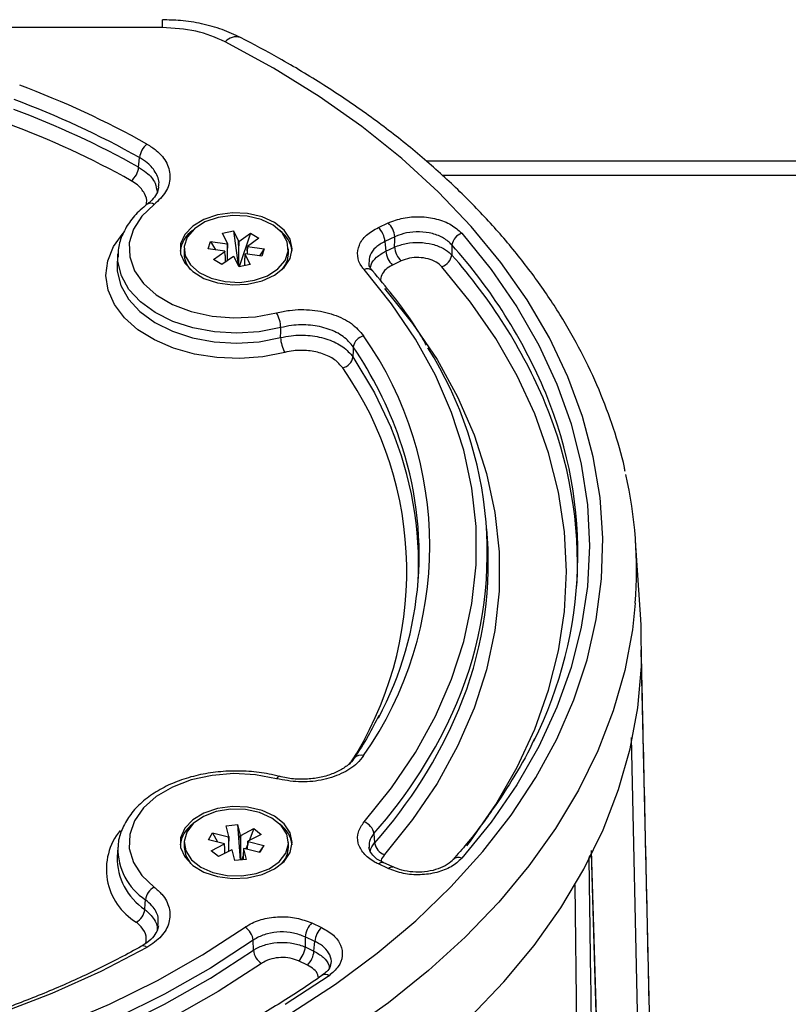
# Model space of a CAD drawing. Units: millimetres. Extents: x -5 to 6213, y -1 to 11599.
# Drawn here: x 1780 to 1849, y 9464 to 9552 of the extents above; entities that cross this region are included whole.
import ezdxf

# ---------------------------------------------------------------- set-up
doc = ezdxf.new("R2010")
doc.units = ezdxf.units.MM
doc.header["$LTSCALE"] = 50

msp = doc.modelspace()

# ---------------------------------------------------------------- linework, layer by layer
at = {"color": 7, "linetype": 'Continuous', "lineweight": 25}
for p, q in [((1792.961, 9551.157), (1792.961, 9551.859)), ((1792.961, 9551.157), (1692.857, 9551.157)), ((1865.564, 9539.246), (1816.517, 9539.246)), ((1817.926, 9537.996), (1865.564, 9537.996)), ((1791.606, 9535.419), (1791.618, 9535.429)), ((1812.21, 9533.347), (1813.083, 9533.754)), ((1798.305, 9532.843), (1799.286, 9533.044)), ((1798.767, 9531.913), (1798.305, 9532.843)), ((1799.286, 9533.044), (1799.748, 9532.114)), ((1799.286, 9533.044), (1799.717, 9529.998)), ((1799.786, 9532.108), (1800.808, 9532.83)), ((1800.808, 9532.83), (1799.81, 9529.845)), ((1800.808, 9532.83), (1801.57, 9532.385)), ((1797.037, 9531.455), (1797.256, 9532.102)), ((1797.256, 9532.102), (1798.74, 9531.894)), ((1797.256, 9532.102), (1797.687, 9531.364)), ((1798.767, 9531.913), (1798.779, 9531.513)), ((1799.786, 9532.108), (1799.76, 9531.714)), ((1801.57, 9532.385), (1800.548, 9531.663)), ((1813.67, 9532.509), (1812.797, 9532.101)), ((1788.991, 9531.015), (1788.933, 9530.171)), ((1788.981, 9530.732), (1788.991, 9531.015)), ((1794.891, 9531.443), (1794.891, 9531.022)), ((1798.521, 9531.247), (1797.037, 9531.455)), ((1797.511, 9530.501), (1798.533, 9531.223)), ((1798.559, 9530.866), (1798.533, 9531.223)), ((1798.779, 9530.413), (1798.779, 9531.513)), ((1799.76, 9529.912), (1799.76, 9531.714)), ((1800.522, 9531.269), (1800.548, 9531.663)), ((1800.522, 9531.269), (1800.522, 9530.967)), ((1800.56, 9531.639), (1802.044, 9531.431)), ((1802.044, 9531.431), (1801.613, 9530.814)), ((1802.044, 9531.431), (1801.825, 9530.784)), ((1804.191, 9531.022), (1804.191, 9531.443)), ((1812.873, 9531.245), (1813.652, 9531.608)), ((1818.768, 9531.796), (1818.751, 9530.894)), ((1788.933, 9530.171), (1788.924, 9529.946)), ((1798.273, 9530.055), (1797.511, 9530.501)), ((1799.295, 9530.777), (1798.273, 9530.055)), ((1798.559, 9530.866), (1798.559, 9530.258)), ((1799.795, 9529.842), (1799.333, 9530.772)), ((1800.314, 9530.973), (1800.302, 9530.622)), ((1800.302, 9529.946), (1800.302, 9530.622)), ((1800.314, 9530.973), (1800.776, 9530.043)), ((1801.825, 9530.784), (1800.341, 9530.992)), ((1814.239, 9530.363), (1813.46, 9529.999)), ((1800.776, 9530.043), (1799.795, 9529.842)), ((1821.94, 9505.659), (1821.883, 9506.504)), ((1835.61, 9498.426), (1835.13, 9505.427)), ((1836.604, 9453.051), (1835.63, 9495.713)), ((1836.2, 9423.758), (1834.778, 9487.907)), ((1798.65, 9480.052), (1799.667, 9480.155)), ((1799.667, 9480.155), (1799.904, 9479.191)), ((1799.667, 9480.155), (1799.895, 9476.99)), ((1797.069, 9478.804), (1797.439, 9479.422)), ((1797.439, 9479.422), (1798.856, 9479.072)), ((1797.439, 9479.422), (1797.87, 9478.606)), ((1798.887, 9479.088), (1798.65, 9480.052)), ((1799.941, 9479.182), (1801.122, 9479.796)), ((1801.769, 9479.281), (1800.589, 9478.667)), ((1801.122, 9479.796), (1800.691, 9478.72)), ((1801.122, 9479.796), (1801.769, 9479.281)), ((1811.806, 9479.357), (1811.88, 9478.52)), ((1794.891, 9478.548), (1794.891, 9478.127)), ((1798.486, 9478.454), (1797.069, 9478.804)), ((1797.312, 9477.815), (1798.492, 9478.429)), ((1798.887, 9479.088), (1798.893, 9478.687)), ((1798.893, 9477.785), (1798.893, 9478.687)), ((1799.91, 9478.79), (1799.904, 9479.191)), ((1799.91, 9478.79), (1799.91, 9476.991)), ((1800.569, 9478.416), (1800.395, 9477.982)), ((1800.595, 9478.642), (1800.558, 9478.276)), ((1800.595, 9478.642), (1802.012, 9478.292)), ((1804.191, 9478.127), (1804.191, 9478.548)), ((1788.991, 9478.12), (1788.933, 9477.276)), ((1797.959, 9477.3), (1797.312, 9477.815)), ((1799.14, 9477.914), (1797.959, 9477.3)), ((1798.523, 9477.593), (1798.523, 9478.069)), ((1799.414, 9476.941), (1799.177, 9477.905)), ((1800.194, 9478.008), (1800.188, 9477.658)), ((1800.188, 9477.019), (1800.188, 9477.658)), ((1800.194, 9478.008), (1800.431, 9477.044)), ((1801.642, 9477.674), (1800.225, 9478.024)), ((1800.558, 9477.942), (1800.558, 9478.276)), ((1802.012, 9478.292), (1801.581, 9477.689)), ((1802.012, 9478.292), (1801.642, 9477.674)), ((1834.02, 9380.704), (1831.22, 9477.833)), ((1800.431, 9477.044), (1799.414, 9476.941)), ((1800.188, 9477.466), (1800.002, 9477)), ((1813.083, 9476.236), (1812.21, 9476.644)), ((1813.506, 9476.377), (1812.634, 9476.784)), ((1812.634, 9476.784), (1812.642, 9476.78)), ((1831.109, 9376.889), (1829.736, 9474.802)), ((1806.273, 9471.391), (1807.145, 9470.983)), ((1801.069, 9468.955), (1801.06, 9469.85)), ((1806.558, 9469.738), (1805.686, 9470.146)), ((1791.085, 9469.312), (1791.095, 9469.317)), ((1805.693, 9469.25), (1806.472, 9468.886)), ((1805.885, 9467.641), (1805.106, 9468.004)), ((1807.241, 9466.746), (1807.228, 9466.737))]:
    msp.add_line(p, q, dxfattribs=at)
at = {"color": 7, "linetype": 'Continuous', "lineweight": 25, "flags": 128}
for points in [[(1804.418, 9463.369), (1808.392, 9465.953), (1812.103, 9468.694), (1815.537, 9471.581), (1818.68, 9474.601), (1821.52, 9477.743), (1824.044, 9480.994), (1826.244, 9484.342), (1828.11, 9487.772), (1829.634, 9491.271), (1830.811, 9494.825), (1831.636, 9498.42), (1832.106, 9502.041), (1832.218, 9505.674), (1831.972, 9509.305), (1831.369, 9512.918), (1830.413, 9516.499), (1829.105, 9520.034), (1827.452, 9523.509), (1825.461, 9526.91), (1823.139, 9530.223), (1820.495, 9533.435), (1817.541, 9536.533), (1814.287, 9539.505), (1810.748, 9542.338), (1806.937, 9545.022), (1802.869, 9547.545), (1798.561, 9549.898)], [(1790.843, 9538.722), (1790.896, 9539.249), (1790.927, 9539.57)], [(1792.225, 9535.4), (1791.128, 9534.364), (1790.381, 9533.206), (1790.015, 9531.975), (1790.045, 9530.722), (1790.471, 9529.499), (1791.273, 9528.356), (1792.419, 9527.342), (1793.861, 9526.499), (1795.54, 9525.861), (1797.384, 9525.455), (1799.319, 9525.299), (1801.263, 9525.398), (1803.135, 9525.748)], [(1804.541, 9531.443), (1804.355, 9532.31), (1803.813, 9533.113), (1802.953, 9533.792), (1801.841, 9534.297), (1800.558, 9534.59), (1799.199, 9534.649), (1797.866, 9534.471), (1796.657, 9534.069), (1795.662, 9533.471), (1794.954, 9532.723), (1794.587, 9531.881), (1794.587, 9531.005), (1794.954, 9530.162), (1795.662, 9529.415), (1796.657, 9528.817), (1797.866, 9528.415), (1799.199, 9528.236), (1800.558, 9528.296), (1801.841, 9528.589), (1802.953, 9529.094), (1803.813, 9529.773), (1804.355, 9530.576), (1804.541, 9531.443)], [(1800.531, 9534.363), (1799.211, 9534.424), (1797.918, 9534.244), (1796.756, 9533.837), (1795.819, 9533.235), (1795.184, 9532.489), (1794.903, 9531.658), (1794.996, 9530.809), (1795.458, 9530.012), (1796.251, 9529.33), (1797.31, 9528.82), (1798.55, 9528.523), (1799.87, 9528.461), (1801.163, 9528.642), (1802.325, 9529.049), (1803.262, 9529.651), (1803.897, 9530.397), (1804.179, 9531.228), (1804.085, 9532.077), (1803.623, 9532.874), (1802.83, 9533.555), (1801.771, 9534.066), (1800.531, 9534.363)], [(1803.868, 9522.216), (1801.908, 9521.835), (1799.873, 9521.681), (1797.828, 9521.76), (1795.837, 9522.068), (1793.961, 9522.596), (1792.258, 9523.328), (1790.781, 9524.24), (1789.577, 9525.306), (1788.683, 9526.49), (1788.127, 9527.757), (1787.925, 9529.068), (1788.084, 9530.38), (1788.6, 9531.655), (1789.456, 9532.851), (1789.46, 9532.855)], [(1819.638, 9532.837), (1822.26, 9529.614), (1824.555, 9526.289), (1826.514, 9522.876), (1828.127, 9519.389), (1829.389, 9515.843), (1830.294, 9512.252), (1830.838, 9508.631), (1831.02, 9504.995), (1830.838, 9501.36), (1830.294, 9497.739), (1829.389, 9494.148), (1828.127, 9490.602), (1826.514, 9487.115), (1824.555, 9483.702), (1822.26, 9480.377), (1819.638, 9477.153)], [(1812.797, 9532.101), (1812.825, 9531.791), (1812.873, 9531.245)], [(1813.652, 9531.608), (1813.665, 9532.234), (1813.67, 9532.509)], [(1803.51, 9524.427), (1801.594, 9524.059), (1799.604, 9523.929), (1797.612, 9524.044), (1795.689, 9524.397), (1793.904, 9524.977), (1792.321, 9525.763), (1790.998, 9526.727), (1789.98, 9527.834), (1789.306, 9529.045), (1788.999, 9530.315), (1788.981, 9530.732)], [(1788.924, 9529.946), (1788.943, 9529.456), (1789.253, 9528.182), (1789.93, 9526.969), (1790.951, 9525.859), (1792.278, 9524.892), (1793.864, 9524.103), (1795.652, 9523.52), (1797.579, 9523.163), (1799.577, 9523.046), (1801.573, 9523.172), (1803.496, 9523.537)], [(1810.935, 9480.397), (1813.389, 9483.44), (1815.514, 9486.583), (1817.3, 9489.812), (1818.739, 9493.112), (1819.825, 9496.468), (1820.551, 9499.863), (1820.915, 9503.282), (1820.915, 9506.709), (1820.551, 9510.128), (1819.825, 9513.523), (1818.739, 9516.879), (1817.3, 9520.179), (1815.514, 9523.408), (1813.389, 9526.551), (1810.935, 9529.594)], [(1820.106, 9478.252), (1820.435, 9478.687), (1822.67, 9481.931), (1824.577, 9485.259), (1826.148, 9488.66), (1827.376, 9492.119), (1828.257, 9495.621), (1828.788, 9499.152), (1828.965, 9502.697), (1828.788, 9506.243), (1828.257, 9509.774), (1827.376, 9513.276), (1826.148, 9516.734), (1824.577, 9520.135), (1822.67, 9523.464), (1820.435, 9526.708), (1817.881, 9529.852)], [(1812.751, 9527.915), (1815.264, 9524.795), (1817.439, 9521.573), (1819.268, 9518.262), (1820.742, 9514.879), (1821.853, 9511.439), (1822.596, 9507.959), (1822.969, 9504.454), (1822.969, 9500.941), (1822.596, 9497.436), (1821.853, 9493.955), (1820.742, 9490.516), (1819.268, 9487.133), (1817.439, 9483.822), (1815.264, 9480.599), (1812.751, 9477.479)], [(1803.496, 9523.537), (1803.505, 9524.09), (1803.51, 9524.427)], [(1809.978, 9522.716), (1809.967, 9522.376), (1809.949, 9521.819)], [(1809.949, 9521.819), (1811.866, 9518.611), (1813.344, 9515.488)], [(1835.107, 9499.889), (1834.851, 9497.516), (1834.167, 9493.881), (1833.135, 9490.28), (1831.761, 9486.726), (1830.047, 9483.234), (1828.002, 9479.816), (1825.633, 9476.486), (1822.948, 9473.257), (1819.959, 9470.139), (1816.677, 9467.147), (1813.113, 9464.29), (1809.282, 9461.58)], [(1820.402, 9462.996), (1823.405, 9466.134), (1826.101, 9469.385), (1828.48, 9472.736), (1830.532, 9476.176), (1832.25, 9479.691), (1833.627, 9483.267), (1834.658, 9486.89), (1835.339, 9490.548), (1835.667, 9494.226), (1835.642, 9497.91), (1835.61, 9498.426)], [(1803.135, 9484.243), (1801.263, 9484.593), (1799.319, 9484.692), (1797.384, 9484.535), (1795.54, 9484.13), (1793.861, 9483.492), (1792.419, 9482.648), (1791.273, 9481.635), (1790.471, 9480.492), (1790.045, 9479.269), (1790.015, 9478.016), (1790.381, 9476.785), (1791.128, 9475.627), (1792.225, 9474.591)], [(1803.387, 9484.444), (1803.338, 9484.443), (1803.274, 9484.409), (1803.206, 9484.341), (1803.135, 9484.243)], [(1803.394, 9484.442), (1803.394, 9484.442), (1803.387, 9484.444)], [(1804.541, 9478.548), (1804.355, 9479.415), (1803.813, 9480.218), (1802.953, 9480.897), (1801.841, 9481.402), (1800.558, 9481.695), (1799.199, 9481.754), (1797.866, 9481.576), (1796.657, 9481.174), (1795.662, 9480.576), (1794.954, 9479.828), (1794.587, 9478.986), (1794.587, 9478.11), (1794.954, 9477.268), (1795.662, 9476.52), (1796.657, 9475.922), (1797.866, 9475.52), (1799.199, 9475.342), (1800.558, 9475.401), (1801.841, 9475.694), (1802.953, 9476.199), (1803.813, 9476.878), (1804.355, 9477.681), (1804.541, 9478.548)], [(1802.465, 9476.224), (1803.365, 9476.848), (1803.955, 9477.609), (1804.188, 9478.447), (1804.044, 9479.292), (1803.535, 9480.078), (1802.703, 9480.739), (1801.615, 9481.223), (1800.358, 9481.49), (1799.035, 9481.519), (1797.753, 9481.307), (1796.616, 9480.872), (1795.716, 9480.248), (1795.126, 9479.487), (1794.893, 9478.649), (1795.037, 9477.804), (1795.546, 9477.018), (1796.378, 9476.357), (1797.466, 9475.873), (1798.723, 9475.606), (1800.046, 9475.577), (1801.328, 9475.789), (1802.465, 9476.224)], [(1794.891, 9478.127), (1795.037, 9477.382), (1795.47, 9476.681)], [(1812.21, 9476.644), (1812.321, 9476.728), (1812.428, 9476.782), (1812.527, 9476.804), (1812.615, 9476.792), (1812.634, 9476.784)], [(1813.083, 9476.236), (1813.194, 9476.321), (1813.301, 9476.375), (1813.4, 9476.396), (1813.488, 9476.384), (1813.511, 9476.375)], [(1791.392, 9472.6), (1791.435, 9473.129), (1791.461, 9473.452)], [(1783.776, 9462.252), (1788.256, 9464.161), (1792.521, 9466.264), (1796.55, 9468.551), (1800.325, 9471.011)], [(1801.06, 9469.85), (1797.237, 9467.359), (1793.155, 9465.043), (1788.836, 9462.913)], [(1805.686, 9470.146), (1805.688, 9469.821), (1805.693, 9469.25)], [(1806.472, 9468.886), (1806.532, 9469.478), (1806.558, 9469.738)], [(1791.585, 9469.211), (1787.463, 9467.058), (1783.111, 9465.1), (1778.552, 9463.348), (1773.809, 9461.811), (1768.907, 9460.496), (1763.87, 9459.411), (1758.725, 9458.562), (1753.499, 9457.952), (1748.218, 9457.585), (1742.909, 9457.462), (1737.601, 9457.585), (1732.32, 9457.952), (1727.094, 9458.562), (1721.949, 9459.411), (1716.912, 9460.496), (1712.01, 9461.811), (1707.267, 9463.348), (1702.707, 9465.1), (1698.356, 9467.058), (1694.234, 9469.211)], [(1788.84, 9462.022), (1793.161, 9464.151), (1797.244, 9466.465), (1801.069, 9468.955)], [(1801.803, 9467.794), (1797.929, 9465.273), (1793.795, 9462.929)], [(1807.814, 9466.693), (1803.89, 9464.115)]]:
    msp.add_lwpolyline(points, dxfattribs=at)
at = {"color": 7, "linetype": 'Continuous', "lineweight": 25}
for centre, radius, start, end in [((1799.537, 9549.012), 1.318, 72.73671, 137.74923), ((1751.506, 9469.028), 82.187, 60.81314, 69.53398), ((1751.39, 9468.787), 81.077, 60.81314, 69.53398), ((1751.369, 9467.936), 81.048, 60.8529, 69.53268), ((1751.253, 9467.696), 79.938, 60.8529, 69.53268), ((1792.666, 9539.408), 1.746, 128.26331, 174.6788), ((1789.103, 9538.884), 1.748, 308.31489, 354.68718), ((1791.899, 9534.932), 0.571, 55.13998, 119.45484), ((1811.738, 9532.359), 1.938, 4.43644, 46.03902), ((1797.15, 9530.929), 2.621, 125.10651, 172.9389), ((1801.81, 9530.857), 2.75, 8.24938, 53.70522), ((1810.865, 9531.952), 1.938, 4.43644, 46.03902), ((1820.066, 9531.596), 1.313, 109.03551, 171.24264), ((1799.288, 9531.147), 0.926, 124.23427, 126.24091), ((1799.547, 9530.537), 1.59, 81.32183, 82.72158), ((1797.189, 9531.104), 2.3, 182.06574, 221.65352), ((1799.001, 9531.47), 0.529, 204.9463, 207.86103), ((1800.08, 9531.416), 0.529, 24.9463, 27.86103), ((1801.987, 9531.066), 2.204, 317.44553, 358.83521), ((1814.806, 9531.395), 1.938, 184.43644, 226.03902), ((1815.584, 9531.758), 1.938, 184.43644, 226.03902), ((1783.342, 9500.135), 47.513, 22.84426, 41.78738), ((1799.534, 9532.349), 1.59, 261.32183, 262.72158), ((1799.793, 9531.739), 0.926, 304.23427, 306.24091), ((1817.454, 9531.094), 1.313, 288.99476, 351.23516), ((1783.343, 9499.308), 47.449, 22.81707, 41.7341), ((1811.233, 9528.993), 0.67, 47.30202, 116.4094), ((1800.576, 9524.307), 2.937, 2.34906, 29.3865), ((1806.456, 9523.657), 2.962, 182.32175, 209.12319), ((1811.179, 9522.509), 1.218, 103.40987, 170.23532), ((1784.19, 9504.995), 32.601, 325.00132, 34.99868), ((1779.923, 9502.486), 36.229, 19.3641, 33.94486), ((1787.669, 9504.33), 34.248, 337.01635, 32.28862), ((1808.749, 9522.026), 1.218, 283.36788, 350.22808), ((1783.13, 9502.719), 31.611, 327.00188, 34.98008), ((1792.697, 9504.246), 37.296, 333.47974, 22.60282), ((1792.549, 9503.322), 37.407, 357.03096, 22.61766), ((1784.449, 9503.335), 31.346, 357.16574, 22.81114), ((1784.67, 9504.229), 31.173, 332.1012, 19.23402), ((1796.768, 9502.818), 38.451, 355.63202, 12.81923), ((1788.154, 9503.487), 33.856, 337.2731, 3.67835), ((1779.675, 9507.987), 43.035, 318.29735, 336.69089), ((1779.804, 9507.071), 42.943, 318.32823, 337.16749), ((1810.628, 9485.609), 0.738, 68.70406, 140.18926), ((1797.15, 9478.034), 2.621, 125.10651, 172.9389), ((1801.81, 9477.962), 2.75, 8.24938, 53.70521), ((1810.509, 9479.157), 1.312, 8.77173, 71.04272), ((1793.484, 9476.179), 5.514, 141.13565, 238.78354), ((1798.939, 9478.552), 0.463, 192.19618, 195.38356), ((1799.385, 9478.091), 1.114, 116.58168, 118.35586), ((1799.569, 9477.758), 1.471, 75.37843, 76.85233), ((1800.142, 9478.544), 0.463, 12.19618, 15.38356), ((1813.176, 9478.72), 1.311, 188.77773, 251.07542), ((1794.494, 9478.043), 5.503, 179.05716, 236.55175), ((1799.512, 9479.338), 1.471, 255.37843, 256.85233), ((1799.696, 9479.005), 1.114, 296.58168, 298.35586), ((1802.009, 9478.163), 2.182, 317.23052, 359.05021), ((1789.712, 9498.3), 46.359, 332.86301, 333.50514), ((1794.456, 9477.196), 5.523, 179.17097, 236.30719), ((1819.34, 9476.559), 0.665, 63.38249, 134.07786), ((1792.963, 9473.27), 1.513, 119.18929, 173.11409), ((1789.895, 9472.782), 1.508, 298.98145, 353.0765), ((1807.618, 9469.996), 1.938, 133.96098, 175.56356), ((1799.498, 9469.674), 1.572, 6.42494, 58.23172), ((1808.491, 9469.588), 1.938, 133.96098, 175.56356), ((1791.256, 9468.877), 0.469, 45.49194, 110.15914), ((1802.632, 9469.131), 1.573, 186.4185, 238.19526), ((1803.761, 9469.4), 1.938, 313.96098, 355.56356), ((1804.539, 9469.036), 1.938, 313.96098, 355.56356), ((1807.487, 9466.282), 0.525, 51.46288, 117.93231)]:
    msp.add_arc(centre, radius, start, end, dxfattribs=at)
for points, knots in [([(1799.925, 9550.27), (1799.389, 9550.519), (1798.298, 9551.025), (1796.479, 9551.519), (1794.68, 9551.816), (1793.497, 9551.834), (1792.962, 9551.842)], [0, 0, 0, 0, 0.2558207, 0.5214821, 0.7837198, 1, 1, 1, 1]), ([(1798.561, 9549.898), (1797.711, 9550.261), (1796.011, 9550.986), (1793.978, 9551.1), (1792.961, 9551.157)], [0, 0, 0, 0, 0.499998, 1, 1, 1, 1]), ([(1834.208, 9511.613), (1834.186, 9511.73), (1833.946, 9513.021), (1833.192, 9515.457), (1831.929, 9518.904), (1830.328, 9522.292), (1828.434, 9525.615), (1826.243, 9528.859), (1823.764, 9532.015), (1821.004, 9535.069), (1817.974, 9538.012), (1814.684, 9540.832), (1811.147, 9543.52), (1807.371, 9546.063), (1803.63, 9548.32), (1801.077, 9549.665), (1799.929, 9550.27)], [0, 0, 0, 0, 0.007596, 0.08397, 0.160505, 0.237246, 0.314215, 0.391415, 0.468832, 0.54644, 0.624205, 0.702094, 0.780072, 0.858112, 0.936189, 1, 1, 1, 1]), ([(1791.585, 9540.779), (1791.873, 9540.596), (1792.64, 9540.11), (1793.45, 9539.083), (1793.742, 9537.788), (1793.376, 9536.477), (1792.609, 9535.759), (1792.225, 9535.4)], [0, 0, 0, 0, 0.130962, 0.347973, 0.565109, 0.782561, 1, 1, 1, 1]), ([(1792.6, 9536.976), (1792.612, 9537.014), (1792.741, 9537.406), (1792.446, 9538.176), (1791.813, 9539.021), (1791.17, 9539.42), (1790.927, 9539.57)], [0, 0, 0, 0, 0.040292, 0.408984, 0.777529, 1, 1, 1, 1]), ([(1790.843, 9538.722), (1791.079, 9538.569), (1791.711, 9538.16), (1792.361, 9537.397), (1792.447, 9536.778), (1792.483, 9536.518)], [0, 0, 0, 0, 0.256752, 0.688255, 1, 1, 1, 1]), ([(1791.538, 9535.468), (1791.544, 9535.487), (1791.638, 9535.788), (1791.396, 9536.392), (1790.89, 9537.07), (1790.378, 9537.392), (1790.187, 9537.512)], [0, 0, 0, 0, 0.0250736, 0.4008772, 0.7764673, 1, 1, 1, 1]), ([(1792.601, 9536.975), (1792.603, 9536.914), (1792.611, 9536.668), (1792.383, 9536.223), (1792.035, 9535.742), (1791.688, 9535.503), (1791.593, 9535.438)], [0, 0, 0, 0, 0.123395, 0.502406, 0.863831, 1, 1, 1, 1]), ([(1791.618, 9535.429), (1791.405, 9535.256), (1790.794, 9534.761), (1789.979, 9533.829), (1789.322, 9532.623), (1788.993, 9531.555), (1789.013, 9530.909), (1789.02, 9530.694)], [0, 0, 0, 0, 0.1349873, 0.38616, 0.6352599, 0.8788366, 1, 1, 1, 1]), ([(1813.083, 9533.754), (1813.519, 9533.919), (1814.392, 9534.248), (1815.933, 9534.357), (1817.425, 9534.149), (1818.763, 9533.64), (1819.346, 9533.105), (1819.638, 9532.837)], [0, 0, 0, 0, 0.199338, 0.399165, 0.599202, 0.799609, 1, 1, 1, 1]), ([(1810.935, 9529.594), (1810.862, 9529.684), (1810.557, 9530.061), (1810.284, 9530.807), (1810.437, 9531.785), (1811.071, 9532.696), (1811.831, 9533.13), (1812.21, 9533.347)], [0, 0, 0, 0, 0.072954, 0.304527, 0.536168, 0.76809, 1, 1, 1, 1]), ([(1818.768, 9531.796), (1818.542, 9532.009), (1818.088, 9532.435), (1817.048, 9532.837), (1815.884, 9533.002), (1814.755, 9532.903), (1814.035, 9532.68), (1813.716, 9532.531), (1813.67, 9532.509)], [0, 0, 0, 0, 0.2003984, 0.4007001, 0.6005879, 0.8003105, 0.9714199, 1, 1, 1, 1]), ([(1798.779, 9531.513), (1798.776, 9531.543), (1798.763, 9531.67), (1798.75, 9531.797), (1798.74, 9531.894)], [0, 0, 0, 0, 0.23462, 1, 1, 1, 1]), ([(1799.76, 9531.714), (1799.758, 9531.777), (1799.754, 9531.911), (1799.75, 9532.044), (1799.748, 9532.114)], [0, 0, 0, 0, 0.473185, 1, 1, 1, 1]), ([(1812.797, 9532.101), (1812.503, 9531.936), (1811.915, 9531.606), (1811.406, 9530.913), (1811.381, 9530.418), (1811.37, 9530.177)], [0, 0, 0, 0, 0.339214, 0.678321, 1, 1, 1, 1]), ([(1813.652, 9531.608), (1813.992, 9531.732), (1814.672, 9531.978), (1815.87, 9532.055), (1817.035, 9531.895), (1818.008, 9531.515), (1818.527, 9531.135), (1818.724, 9530.922), (1818.751, 9530.894)], [0, 0, 0, 0, 0.199579, 0.399275, 0.599214, 0.799491, 0.972779, 1, 1, 1, 1]), ([(1800.56, 9531.639), (1800.55, 9531.544), (1800.538, 9531.421), (1800.525, 9531.298), (1800.522, 9531.269)], [0, 0, 0, 0, 0.76538, 1, 1, 1, 1]), ([(1811.518, 9529.755), (1811.527, 9529.839), (1811.56, 9530.175), (1812.003, 9530.727), (1812.583, 9531.072), (1812.873, 9531.245)], [0, 0, 0, 0, 0.144216, 0.57218, 1, 1, 1, 1]), ([(1811.713, 9529.489), (1811.669, 9529.529), (1811.464, 9529.722), (1811.376, 9529.956), (1811.381, 9530.126), (1811.383, 9530.173)], [0, 0, 0, 0, 0.1638455, 0.7705732, 1, 1, 1, 1]), ([(1817.881, 9529.852), (1817.719, 9530.001), (1817.395, 9530.298), (1816.652, 9530.582), (1815.824, 9530.698), (1814.967, 9530.638), (1814.482, 9530.455), (1814.239, 9530.363)], [0, 0, 0, 0, 0.2003, 0.400616, 0.600562, 0.800297, 1, 1, 1, 1]), ([(1816.507, 9522.863), (1816.208, 9523.373), (1815.314, 9524.893), (1813.696, 9527.104), (1812.293, 9528.769), (1811.688, 9529.486)], [0, 0, 0, 0, 0.2229692, 0.6649498, 1, 1, 1, 1]), ([(1813.46, 9529.999), (1813.247, 9529.879), (1812.822, 9529.637), (1812.496, 9529.134), (1812.372, 9528.758), (1812.441, 9528.578), (1812.443, 9528.572)], [0, 0, 0, 0, 0.329911, 0.65984, 0.98937, 1, 1, 1, 1]), ([(1803.135, 9525.748), (1803.519, 9525.831), (1804.54, 9526.052), (1806.331, 9526.055), (1808.262, 9525.639), (1809.918, 9524.839), (1810.57, 9524.076), (1810.896, 9523.694)], [0, 0, 0, 0, 0.130961, 0.347972, 0.565109, 0.782561, 1, 1, 1, 1]), ([(1809.978, 9522.716), (1809.707, 9523.038), (1809.164, 9523.682), (1807.783, 9524.354), (1806.174, 9524.7), (1804.681, 9524.69), (1803.831, 9524.499), (1803.51, 9524.427)], [0, 0, 0, 0, 0.217478, 0.434905, 0.651998, 0.869005, 1, 1, 1, 1]), ([(1803.496, 9523.537), (1803.812, 9523.602), (1804.659, 9523.777), (1806.146, 9523.772), (1807.755, 9523.423), (1809.134, 9522.761), (1809.677, 9522.133), (1809.949, 9521.819)], [0, 0, 0, 0, 0.129362, 0.346771, 0.564335, 0.782201, 1, 1, 1, 1]), ([(1809.03, 9520.841), (1808.813, 9521.095), (1808.379, 9521.605), (1807.276, 9522.139), (1805.989, 9522.417), (1804.798, 9522.415), (1804.121, 9522.27), (1803.868, 9522.216)], [0, 0, 0, 0, 0.217831, 0.435676, 0.653205, 0.870611, 1, 1, 1, 1]), ([(1835.622, 9495.559), (1835.634, 9495.041), (1835.691, 9492.451), (1835.934, 9481.57), (1836.451, 9458.365), (1836.917, 9437.231), (1837.2, 9424.387)], [0, 0, 0, 0, 0.021839, 0.109193, 0.45861, 1, 1, 1, 1]), ([(1812.243, 9489.863), (1811.937, 9489.255), (1811.295, 9487.977), (1810.487, 9486.736), (1810.064, 9486.085)], [0, 0, 0, 0, 0.4757892, 1, 1, 1, 1]), ([(1826.117, 9487.798), (1826.104, 9487.768), (1825.623, 9486.665), (1824.397, 9484.54), (1822.419, 9481.444), (1820.529, 9478.957), (1819.287, 9477.513), (1818.887, 9477.047)], [0, 0, 0, 0, 0.007995, 0.293715, 0.579092, 0.864159, 1, 1, 1, 1]), ([(1810.896, 9486.297), (1810.715, 9486.064), (1810.232, 9485.445), (1808.963, 9484.632), (1807.136, 9484.054), (1805.084, 9483.872), (1803.784, 9484.119), (1803.135, 9484.243)], [0, 0, 0, 0, 0.130962, 0.347973, 0.565109, 0.782561, 1, 1, 1, 1]), ([(1810.054, 9486.084), (1810.046, 9486.068), (1809.95, 9485.866), (1809.519, 9485.452), (1808.736, 9484.918), (1807.695, 9484.498), (1806.516, 9484.238), (1805.266, 9484.168), (1804.191, 9484.245), (1803.607, 9484.408), (1803.402, 9484.466)], [0, 0, 0, 0, 0.012784, 0.156136, 0.309367, 0.460777, 0.611851, 0.764413, 0.91746, 1, 1, 1, 1]), ([(1803.387, 9484.444), (1803.082, 9484.518), (1802.202, 9484.728), (1800.675, 9484.921), (1798.839, 9484.948), (1797.02, 9484.761), (1795.274, 9484.367), (1793.65, 9483.774), (1792.197, 9482.993), (1790.962, 9482.042), (1789.982, 9480.945), (1789.331, 9479.736), (1789.013, 9478.776), (1789.021, 9478.238), (1789.022, 9478.132)], [0, 0, 0, 0, 0.049357, 0.142048, 0.234756, 0.327529, 0.420453, 0.513643, 0.607179, 0.70102, 0.794663, 0.887209, 0.977704, 1, 1, 1, 1]), ([(1812.21, 9476.644), (1812.085, 9476.707), (1811.564, 9476.967), (1810.831, 9477.573), (1810.337, 9478.502), (1810.321, 9479.501), (1810.731, 9480.098), (1810.935, 9480.397)], [0, 0, 0, 0, 0.072954, 0.304527, 0.536168, 0.76809, 1, 1, 1, 1]), ([(1811.806, 9479.357), (1811.636, 9479.128), (1811.342, 9478.731), (1811.385, 9478.291), (1811.403, 9478.106)], [0, 0, 0, 0, 0.577342, 1, 1, 1, 1]), ([(1798.523, 9478.069), (1798.521, 9478.097), (1798.51, 9478.217), (1798.5, 9478.337), (1798.492, 9478.429)], [0, 0, 0, 0, 0.23462, 1, 1, 1, 1]), ([(1798.893, 9478.687), (1798.887, 9478.748), (1798.875, 9478.876), (1798.862, 9479.004), (1798.856, 9479.072)], [0, 0, 0, 0, 0.473185, 1, 1, 1, 1]), ([(1799.941, 9479.182), (1799.933, 9479.082), (1799.923, 9478.952), (1799.913, 9478.821), (1799.91, 9478.79)], [0, 0, 0, 0, 0.76538, 1, 1, 1, 1]), ([(1800.558, 9478.276), (1800.56, 9478.306), (1800.571, 9478.437), (1800.581, 9478.567), (1800.589, 9478.667)], [0, 0, 0, 0, 0.23462, 1, 1, 1, 1]), ([(1811.486, 9477.749), (1811.485, 9477.766), (1811.483, 9478.036), (1811.688, 9478.286), (1811.88, 9478.52)], [0, 0, 0, 0, 0.062606, 1, 1, 1, 1]), ([(1812.651, 9476.797), (1812.576, 9476.826), (1812.218, 9476.963), (1811.79, 9477.32), (1811.436, 9477.76), (1811.393, 9478), (1811.372, 9478.116)], [0, 0, 0, 0, 0.084582, 0.399536, 0.712762, 1, 1, 1, 1]), ([(1833.99, 9380.509), (1833.976, 9381.015), (1833.904, 9383.543), (1833.601, 9394.16), (1832.692, 9426.024), (1831.83, 9455.867), (1831.201, 9477.619)], [0, 0, 0, 0, 0.01562, 0.078101, 0.328026, 1, 1, 1, 1]), ([(1812.751, 9477.479), (1812.618, 9477.315), (1812.46, 9477.119), (1812.467, 9476.905), (1812.468, 9476.871)], [0, 0, 0, 0, 0.843023, 1, 1, 1, 1]), ([(1819.638, 9477.153), (1819.348, 9476.887), (1818.767, 9476.354), (1817.435, 9475.844), (1815.945, 9475.634), (1814.398, 9475.741), (1813.522, 9476.071), (1813.083, 9476.236)], [0, 0, 0, 0, 0.199338, 0.399165, 0.599202, 0.799609, 1, 1, 1, 1]), ([(1818.865, 9477.047), (1818.84, 9477.011), (1818.706, 9476.821), (1818.191, 9476.469), (1817.346, 9476.115), (1816.34, 9475.919), (1815.29, 9475.905), (1814.295, 9476.057), (1813.764, 9476.279), (1813.515, 9476.383)], [0, 0, 0, 0, 0.038637, 0.205115, 0.368673, 0.529955, 0.692381, 0.855527, 1, 1, 1, 1]), ([(1830.967, 9477.155), (1830.974, 9476.635), (1831.011, 9474.035), (1831.166, 9463.115), (1831.628, 9430.343), (1832.052, 9399.654), (1832.36, 9377.285)], [0, 0, 0, 0, 0.01562, 0.078101, 0.328026, 1, 1, 1, 1]), ([(1792.225, 9474.591), (1792.467, 9474.382), (1793.11, 9473.826), (1793.668, 9472.732), (1793.649, 9471.423), (1792.977, 9470.163), (1792.049, 9469.529), (1791.585, 9469.211)], [0, 0, 0, 0, 0.130961, 0.347972, 0.565109, 0.782561, 1, 1, 1, 1]), ([(1792.562, 9471.13), (1792.59, 9471.391), (1792.655, 9472.013), (1792.193, 9472.824), (1791.661, 9473.28), (1791.461, 9473.452)], [0, 0, 0, 0, 0.311742, 0.740926, 1, 1, 1, 1]), ([(1791.392, 9472.6), (1791.586, 9472.426), (1792.107, 9471.958), (1792.523, 9471.289), (1792.492, 9470.822), (1792.485, 9470.714)], [0, 0, 0, 0, 0.3140695, 0.8419035, 1, 1, 1, 1]), ([(1791.496, 9469.592), (1791.518, 9469.803), (1791.572, 9470.303), (1791.204, 9470.956), (1790.783, 9471.325), (1790.626, 9471.463)], [0, 0, 0, 0, 0.315074, 0.744455, 1, 1, 1, 1]), ([(1800.325, 9471.011), (1800.436, 9471.083), (1800.9, 9471.386), (1801.92, 9471.784), (1803.414, 9471.992), (1804.958, 9471.886), (1805.835, 9471.556), (1806.273, 9471.391)], [0, 0, 0, 0, 0.0729543, 0.3045266, 0.5361679, 0.7680904, 1, 1, 1, 1]), ([(1792.605, 9471.148), (1792.574, 9470.98), (1792.509, 9470.632), (1792.087, 9470.05), (1791.592, 9469.585), (1791.169, 9469.376), (1791.075, 9469.329)], [0, 0, 0, 0, 0.279272, 0.580517, 0.906446, 1, 1, 1, 1]), ([(1805.686, 9470.146), (1805.345, 9470.278), (1804.663, 9470.542), (1803.462, 9470.629), (1802.3, 9470.464), (1801.507, 9470.148), (1801.146, 9469.908), (1801.06, 9469.85)], [0, 0, 0, 0, 0.231957, 0.463841, 0.695431, 0.927018, 1, 1, 1, 1]), ([(1807.145, 9470.983), (1807.524, 9470.768), (1808.281, 9470.336), (1808.917, 9469.427), (1809.072, 9468.451), (1808.731, 9467.476), (1808.12, 9466.954), (1807.814, 9466.693)], [0, 0, 0, 0, 0.199338, 0.399165, 0.599202, 0.799609, 1, 1, 1, 1]), ([(1801.069, 9468.955), (1801.155, 9469.01), (1801.515, 9469.24), (1802.308, 9469.542), (1803.47, 9469.702), (1804.671, 9469.624), (1805.353, 9469.374), (1805.693, 9469.25)], [0, 0, 0, 0, 0.0725346, 0.3041959, 0.5359755, 0.7680267, 1, 1, 1, 1]), ([(1807.983, 9467.757), (1807.987, 9467.768), (1808.085, 9468.024), (1807.912, 9468.554), (1807.463, 9469.205), (1806.916, 9469.572), (1806.603, 9469.717), (1806.558, 9469.738)], [0, 0, 0, 0, 0.0140358, 0.3428899, 0.6714722, 0.9529802, 1, 1, 1, 1]), ([(1791.095, 9469.317), (1790.46, 9468.968), (1788.614, 9467.952), (1785.404, 9466.387), (1781.415, 9464.684), (1777.257, 9463.152), (1772.95, 9461.798), (1768.512, 9460.628), (1763.962, 9459.646), (1759.321, 9458.858), (1754.609, 9458.266), (1749.845, 9457.873), (1745.052, 9457.682), (1740.249, 9457.693), (1735.457, 9457.906), (1730.698, 9458.32), (1725.992, 9458.933), (1721.36, 9459.743), (1716.822, 9460.745), (1712.397, 9461.936), (1708.106, 9463.309), (1703.965, 9464.859), (1699.996, 9466.58), (1696.94, 9468.093), (1695.228, 9469.039), (1694.724, 9469.317)], [0, 0, 0, 0, 0.023907, 0.069459, 0.11502, 0.160585, 0.206154, 0.251729, 0.297308, 0.342892, 0.38848, 0.434071, 0.479663, 0.525257, 0.57085, 0.616442, 0.66203, 0.707615, 0.753194, 0.798767, 0.844334, 0.889893, 0.935445, 0.98099, 1, 1, 1, 1]), ([(1806.472, 9468.886), (1806.761, 9468.713), (1807.341, 9468.367), (1807.787, 9467.807), (1807.82, 9467.463), (1807.829, 9467.371)], [0, 0, 0, 0, 0.422247, 0.844742, 1, 1, 1, 1]), ([(1805.106, 9468.004), (1804.863, 9468.096), (1804.376, 9468.28), (1803.518, 9468.339), (1802.688, 9468.223), (1802.122, 9468.002), (1801.865, 9467.834), (1801.803, 9467.794)], [0, 0, 0, 0, 0.232009, 0.464031, 0.695772, 0.927445, 1, 1, 1, 1]), ([(1806.868, 9466.493), (1806.861, 9466.586), (1806.838, 9466.858), (1806.509, 9467.28), (1806.093, 9467.521), (1805.885, 9467.641)], [0, 0, 0, 0, 0.205024, 0.602544, 1, 1, 1, 1]), ([(1807.964, 9467.767), (1807.954, 9467.674), (1807.93, 9467.46), (1807.692, 9467.089), (1807.351, 9466.851), (1807.212, 9466.754)], [0, 0, 0, 0, 0.314665, 0.720425, 1, 1, 1, 1]), ([(1807.241, 9466.746), (1806.617, 9466.317), (1804.804, 9465.072), (1801.628, 9463.115), (1797.652, 9460.931), (1793.475, 9458.905), (1789.114, 9457.042), (1784.586, 9455.35), (1779.906, 9453.834), (1775.091, 9452.501), (1770.16, 9451.356), (1765.129, 9450.403), (1760.017, 9449.645), (1754.843, 9449.085), (1749.625, 9448.725), (1744.383, 9448.567), (1739.135, 9448.612), (1733.901, 9448.858), (1728.7, 9449.306), (1723.551, 9449.953), (1718.472, 9450.797), (1713.482, 9451.835), (1708.6, 9453.063), (1703.842, 9454.477), (1699.227, 9456.07), (1694.771, 9457.838), (1690.49, 9459.773), (1686.399, 9461.868), (1682.583, 9464.077), (1680.026, 9465.738), (1678.743, 9466.631), (1678.578, 9466.746)], [0, 0, 0, 0, 0.0190019, 0.055206, 0.0914142, 0.1276221, 0.1638311, 0.2000424, 0.2362564, 0.2724737, 0.308694, 0.3449173, 0.3811431, 0.4173711, 0.4536006, 0.489831, 0.5260619, 0.5622924, 0.5985218, 0.6347495, 0.6709747, 0.7071971, 0.7434159, 0.7796308, 0.8158414, 0.8520477, 0.8882497, 0.9244478, 0.9606429, 0.9949409, 1, 1, 1, 1])]:
    msp.add_open_spline(points, degree=3, knots=knots, dxfattribs=at)

doc.saveas('drawing.dxf')
